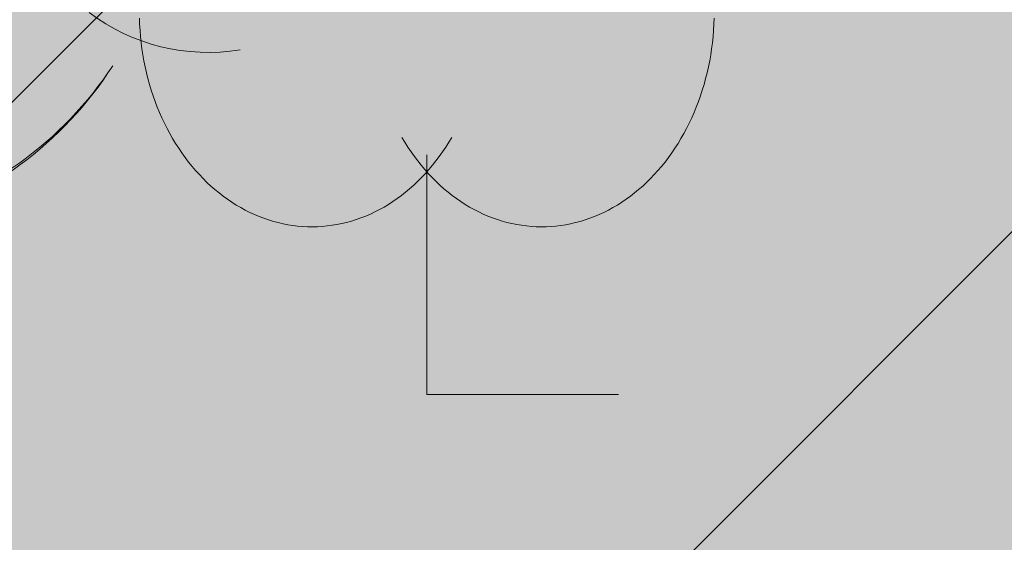
# Model space of a CAD drawing. Units: metres. Extents: x 6568475 to 6572489, y 4680285 to 4683627.
# Drawn here: x 6569516 to 6569517, y 4682003 to 4682004 of the extents above; entities that cross this region are included whole.
import ezdxf

# ---------------------------------------------------------------- set-up
doc = ezdxf.new("R2010")
doc.units = ezdxf.units.M
doc.header["$MEASUREMENT"] = 0
for name, color, linetype, lineweight in [('00_mb_elaborat taksacije', 7, 'Continuous', 13), ('00_mb_obuhvat_luka_pristanište', 43, 'Continuous', 50), ('srafura zasticena okolina', 1, 'Continuous', 9), ('Zelenilo', 3, 'Continuous', 9)]:
    doc.layers.add(name, color=color, linetype=linetype, lineweight=lineweight)
doc.layers.add('00_mb_elaborat_taksacije_krošnja', color=7, linetype='Continuous')
doc.layers.add('top znaci', color=250, linetype='Continuous')

# ---------------------------------------------------------------- blocks, each defined once
blk = doc.blocks.new('T95-04')
at = {"linetype": 'Continuous', "lineweight": 9}
for q in [(0, 1.25), (1, 0)]:
    blk.add_line((0, 0), q, dxfattribs=at)
for points in [[(-1.499519999999999, 1.963449999999999, 0), (-1.49832, 1.931359999999999, 0), (-1.496389999999997, 1.89934, 0), (-1.49373, 1.86739, 0), (-1.490329999999999, 1.835549999999996, 0), (-1.486209999999996, 1.803849999999999, 0), (-1.48137, 1.772299999999999, 0), (-1.47581, 1.740949999999999, 0), (-1.46954, 1.709799999999999, 0), (-1.46256, 1.67889, 0), (-1.45487, 1.648239999999999, 0), (-1.44649, 1.617879999999999, 0), (-1.437419999999999, 1.587829999999999, 0), (-1.427669999999999, 1.55811, 0), (-1.41724, 1.528759999999999, 0), (-1.406139999999999, 1.499789999999999, 0), (-1.39439, 1.471219999999999, 0), (-1.38199, 1.443089999999999, 0), (-1.368949999999999, 1.41541, 0), (-1.355289999999997, 1.388209999999999, 0), (-1.34101, 1.361509999999999, 0), (-1.326119999999998, 1.335329999999999, 0), (-1.31065, 1.30969, 0), (-1.294589999999999, 1.28461, 0), (-1.27797, 1.260119999999999, 0), (-1.260799999999999, 1.23622, 0), (-1.24309, 1.21296, 0), (-1.224849999999998, 1.190329999999996, 0), (-1.206099999999999, 1.16836, 0), (-1.18686, 1.14707, 0), (-1.167149999999999, 1.126479999999999, 0), (-1.146959999999998, 1.1066, 0), (-1.126339999999999, 1.087439999999998, 0), (-1.105279999999998, 1.069029999999999, 0), (-1.08382, 1.051379999999998, 0), (-1.061949999999999, 1.034499999999998, 0), (-1.039719999999998, 1.01841, 0), (-1.01712, 1.00312, 0), (-0.994182, 0.988642, 0), (-0.970924, 0.974988, 0), (-0.947364, 0.9621700000000001, 0), (-0.9235209999999998, 0.950198, 0), (-0.8994129999999998, 0.9390809999999999, 0), (-0.8750620000000001, 0.928829, 0), (-0.8504870000000001, 0.91945, 0), (-0.8257069999999997, 0.910952, 0), (-0.800744, 0.903342, 0), (-0.775616, 0.896625, 0), (-0.750346, 0.8908079999999999, 0), (-0.724953, 0.8858950000000001, 0), (-0.699458, 0.88189, 0), (-0.673882, 0.8787969999999999, 0), (-0.648246, 0.876618, 0), (-0.622571, 0.8753540000000001, 0), (-0.5968770000000001, 0.8750069999999999, 0), (-0.571186, 0.875577, 0), (-0.5455180000000001, 0.8770629999999998, 0), (-0.519895, 0.8794649999999998, 0), (-0.494337, 0.8827799999999999, 0), (-0.468865, 0.8870059999999999, 0), (-0.4435000000000004, 0.8921389999999998, 0), (-0.418262, 0.898175, 0), (-0.393173, 0.905109, 0), (-0.368252, 0.9129360000000001, 0), (-0.34352, 0.9216489999999999, 0), (-0.318998, 0.931241, 0), (-0.294704, 0.9417040000000001, 0), (-0.270659, 0.9530290000000001, 0), (-0.246883, 0.965208, 0), (-0.223394, 0.9782309999999999, 0), (-0.200212, 0.992086, 0), (-0.177357, 1.00676, 0), (-0.154845, 1.02225, 0), (-0.132697, 1.038529999999999, 0), (-0.11093, 1.0556, 0), (-0.08956080000000001, 1.073439999999999, 0), (-0.068608, 1.092029999999997, 0), (-0.0480885, 1.111359999999999, 0), (-0.0280187, 1.13142, 0), (-0.00841525, 1.152179999999998, 0), (0.010706, 1.17364, 0), (0.0293295, 1.195769999999997, 0), (0.04744, 1.21855, 0), (0.0650227, 1.241979999999998, 0), (0.0820634, 1.266019999999999, 0), (0.09854810000000001, 1.29065, 0), (0.114463, 1.31587, 0), (0.129796, 1.341639999999999, 0)], [(-0.129796, 1.341639999999999, 0), (-0.114463, 1.31587, 0), (-0.09854810000000001, 1.29065, 0), (-0.0820634, 1.266019999999999, 0), (-0.0650227, 1.241979999999998, 0), (-0.04744, 1.21855, 0), (-0.0293295, 1.195769999999997, 0), (-0.010706, 1.17364, 0), (0.00841525, 1.152179999999998, 0), (0.0280187, 1.13142, 0), (0.0480885, 1.111359999999999, 0), (0.068608, 1.092029999999997, 0), (0.08956080000000001, 1.073439999999999, 0), (0.11093, 1.0556, 0), (0.132697, 1.038529999999999, 0), (0.154845, 1.02225, 0), (0.177357, 1.00676, 0), (0.200212, 0.992086, 0), (0.223394, 0.9782309999999999, 0), (0.246883, 0.965208, 0), (0.270659, 0.9530290000000001, 0), (0.294704, 0.9417040000000001, 0), (0.318998, 0.931241, 0), (0.34352, 0.9216489999999999, 0), (0.368252, 0.9129360000000001, 0), (0.393173, 0.905109, 0), (0.418262, 0.898175, 0), (0.4435000000000004, 0.8921389999999998, 0), (0.468865, 0.8870059999999999, 0), (0.494337, 0.8827799999999999, 0), (0.519895, 0.8794649999999998, 0), (0.5455180000000001, 0.8770629999999998, 0), (0.571186, 0.875577, 0), (0.5968770000000001, 0.8750069999999999, 0), (0.622571, 0.8753540000000001, 0), (0.648246, 0.876618, 0), (0.673882, 0.8787969999999999, 0), (0.699458, 0.88189, 0), (0.724953, 0.8858950000000001, 0), (0.750346, 0.8908079999999999, 0), (0.775616, 0.896625, 0), (0.800744, 0.903342, 0), (0.8257069999999997, 0.910952, 0), (0.8504870000000001, 0.91945, 0), (0.8750620000000001, 0.928829, 0), (0.8994129999999998, 0.9390809999999999, 0), (0.9235209999999998, 0.950198, 0), (0.947364, 0.9621700000000001, 0), (0.970924, 0.974988, 0), (0.994182, 0.988642, 0), (1.01712, 1.00312, 0), (1.039719999999998, 1.01841, 0), (1.061949999999999, 1.034499999999998, 0), (1.08382, 1.051379999999998, 0), (1.105279999999998, 1.069029999999999, 0), (1.126339999999999, 1.087439999999998, 0), (1.146959999999998, 1.1066, 0), (1.167149999999999, 1.126479999999999, 0), (1.18686, 1.14707, 0), (1.206099999999999, 1.16836, 0), (1.224849999999998, 1.190329999999996, 0), (1.24309, 1.21296, 0), (1.260799999999999, 1.23622, 0), (1.27797, 1.260119999999999, 0), (1.294589999999999, 1.28461, 0), (1.31065, 1.30969, 0), (1.326119999999998, 1.335329999999999, 0), (1.34101, 1.361509999999999, 0), (1.355289999999997, 1.388209999999999, 0), (1.368949999999999, 1.41541, 0), (1.38199, 1.443089999999999, 0), (1.39439, 1.471219999999999, 0), (1.406139999999999, 1.499789999999999, 0), (1.41724, 1.528759999999999, 0), (1.427669999999999, 1.55811, 0), (1.437419999999999, 1.587829999999999, 0), (1.44649, 1.617879999999999, 0), (1.45487, 1.648239999999999, 0), (1.46256, 1.67889, 0), (1.46954, 1.709799999999999, 0), (1.47581, 1.740949999999999, 0), (1.48137, 1.772299999999999, 0), (1.486209999999996, 1.803849999999999, 0), (1.490329999999999, 1.835549999999996, 0), (1.49373, 1.86739, 0), (1.496389999999997, 1.89934, 0), (1.49832, 1.931359999999999, 0), (1.499519999999999, 1.963449999999999, 0)]]:
    blk.add_polyline3d(points, dxfattribs=at)
blk = doc.blocks.new('Drvece')
at = {"layer": 'Zelenilo', "flags": 128}
blk.add_lwpolyline([(-0.1414733957499266, 0.1194739704951644, 0.116998337343897), (-0.02575609087944031, 0.120498975738883, -0.4869434299904058), (-0.002203010953962803, 0.1020488692447543), (-0.002203010022640228, 0.05797361209988594), (-0.004251103848218918, 0), (0.004251102916896343, 0), (0.003757349215447903, 0.06475417874753475), (0.003917855210602283, 0.08130471035838127, -0.2989668881620797), (0.01805331371724606, 0.09948582947254181, 0.1840848547938534), (0.10686728451401, 0.1651224056258798, -0.1864923304062461), (0.01803890988230705, 0.1014842595905066, 0.1483285022073582), (0.007061563432216644, 0.09415200352668762, -0.707846278775638), (0.004053047858178616, 0.0952452514320612), (0.004689204506576061, 0.1608427856117487, -0.1475233088848823), (0.007610091008245945, 0.1701979525387287, -0.1633827396413597), (0.08228887896984816, 0.2271256931126118)], format="xyb", dxfattribs=at)
at = {"layer": 'Zelenilo'}
blk.add_arc((0.146302224136889, 0.2523461496457458), 0.0816847880660177, 232.9856007125251, 279.3604050432305, dxfattribs=at)

msp = doc.modelspace()

# ---------------------------------------------------------------- hatches: boundary and pattern name
at = {"layer": '00_mb_elaborat_taksacije_krošnja', "transparency": 33554623}
h = msp.add_hatch(color=140, dxfattribs=at)
edge = h.paths.add_edge_path()
edge.add_arc((6569515.405, 4682003.134), 2.9, 0, 360)
edge = h.paths.add_edge_path(flags=17)
edge.add_arc((6569515.405, 4682003.134), 0.06, 0, 360)
h = msp.add_hatch(color=140, dxfattribs=at)
edge = h.paths.add_edge_path()
edge.add_arc((6569515.405, 4682003.134), 2.9, 0, 360)
edge = h.paths.add_edge_path(flags=17)
edge.add_arc((6569515.405, 4682003.134), 0.06, 0, 360)
h = msp.add_hatch(color=140, dxfattribs=at)
edge = h.paths.add_edge_path()
edge.add_arc((6569516.555, 4682001.651), 2.9, 0, 360)
edge = h.paths.add_edge_path(flags=17)
edge.add_arc((6569516.555, 4682001.651), 0.06, 0, 360)
h = msp.add_hatch(color=140, dxfattribs=at)
edge = h.paths.add_edge_path()
edge.add_arc((6569516.555, 4682001.651), 2.9, 0, 360)
edge = h.paths.add_edge_path(flags=17)
edge.add_arc((6569516.555, 4682001.651), 0.06, 0, 360)
at = {"layer": '00_mb_obuhvat_luka_pristanište', "lineweight": -3}
h = msp.add_hatch(dxfattribs=at)
h.set_pattern_fill('ANSI37', color=256, scale=50)
h.set_pattern_definition([(45, (0, 0), (-4.419417382415922, 4.419417382415922), []), (135, (0, 0), (-4.419417382415922, -4.419417382415921), [])])
edge = h.paths.add_edge_path()
edge.add_line((6569986.101501582, 4682590.021919183), (6569956.081107585, 4682571.740497716))
edge.add_line((6569956.081107585, 4682571.740497716), (6569915.255356923, 4682552.785696314))
edge.add_line((6569915.255356923, 4682552.785696314), (6569898.678173086, 4682544.122102962))
edge.add_line((6569898.678173086, 4682544.122102962), (6569885.856022811, 4682535.882205872))
edge.add_line((6569885.856022811, 4682535.882205872), (6569870.652719684, 4682524.576515037))
edge.add_line((6569870.652719684, 4682524.576515037), (6569840.38305639, 4682493.976047185))
edge.add_line((6569840.38305639, 4682493.976047185), (6569832.531234916, 4682485.59639124))
edge.add_line((6569832.531234916, 4682485.59639124), (6569824.186951992, 4682465.54925534))
edge.add_line((6569824.186951992, 4682465.54925534), (6569822.294397559, 4682457.938036955))
edge.add_line((6569822.294397559, 4682457.938036955), (6569820.145965215, 4682452.1018852))
edge.add_line((6569820.145965215, 4682452.1018852), (6569815.482166312, 4682429.776770147))
edge.add_line((6569815.482166312, 4682429.776770147), (6569816.397194167, 4682408.219610342))
edge.add_line((6569816.397194167, 4682408.219610342), (6569816.535905836, 4682398.835576362))
edge.add_line((6569816.535905836, 4682398.835576362), (6569820.611300976, 4682385.144869715))
edge.add_line((6569820.611300976, 4682385.144869715), (6569827.629897881, 4682367.849864687))
edge.add_line((6569827.629897881, 4682367.849864687), (6569836.507840732, 4682349.784017595))
edge.add_line((6569836.507840732, 4682349.784017595), (6569859.867400969, 4682329.396637823))
edge.add_line((6569859.867400969, 4682329.396637823), (6569782.476887207, 4682156.324700228))
edge.add_line((6569782.476887207, 4682156.324700228), (6569804.457738917, 4682123.12739438))
edge.add_line((6569804.457738917, 4682123.12739438), (6569808.329, 4682045.626))
edge.add_line((6569808.329, 4682045.626), (6569803.95657422, 4682044.204467032))
edge.add_line((6569803.95657422, 4682044.204467032), (6569796.555451088, 4682040.703613248))
edge.add_line((6569796.555451088, 4682040.703613248), (6569785.900088317, 4682035.212572278))
edge.add_line((6569785.900088317, 4682035.212572278), (6569773.285999999, 4682029.397))
edge.add_line((6569773.285999999, 4682029.397), (6569710.301538462, 4682015.832538461))
edge.add_line((6569710.301538462, 4682015.832538461), (6569707.53, 4682040.75))
edge.add_line((6569707.53, 4682040.75), (6569652.325983862, 4682033.962096161))
edge.add_line((6569652.325983862, 4682033.962096161), (6569641.338867173, 4682042.463261342))
edge.add_line((6569641.338867173, 4682042.463261342), (6569640.004684333, 4682044.485238777))
edge.add_line((6569640.004684333, 4682044.485238777), (6569598.043280573, 4681994.105171384))
edge.add_line((6569598.043280573, 4681994.105171384), (6569485.460418322, 4682034.901516542))
edge.add_line((6569485.460418322, 4682034.901516542), (6569484.049589251, 4682067.73824741))
edge.add_line((6569484.049589251, 4682067.73824741), (6569484.839673056, 4682097.282975527))
edge.add_line((6569484.839673056, 4682097.282975527), (6569486.461594978, 4682112.898532203))
edge.add_line((6569486.461594978, 4682112.898532203), (6569488.235958131, 4682123.044086463))
edge.add_line((6569488.235958131, 4682123.044086463), (6569489.725, 4682143.906))
edge.add_line((6569489.725, 4682143.906), (6569494.472693973, 4682145.463303587))
edge.add_line((6569494.472693973, 4682145.463303587), (6569540.225999675, 4682257.187999203))
edge.add_line((6569540.225999675, 4682257.187999203), (6569541.57056985, 4682263.736904895))
edge.add_line((6569541.57056985, 4682263.736904895), (6569542.240550396, 4682263.465327963))
edge.add_line((6569542.240550396, 4682263.465327963), (6569551.376, 4682262.824))
edge.add_line((6569551.376, 4682262.824), (6569556.311746083, 4682260.682960455))
edge.add_line((6569556.311746083, 4682260.682960455), (6569558.2832817, 4682261.637331532))
edge.add_line((6569558.2832817, 4682261.637331532), (6569563.635286512, 4682266.935308517))
edge.add_line((6569563.635286512, 4682266.935308517), (6569569.055938193, 4682275.33062306))
edge.add_line((6569569.055938193, 4682275.33062306), (6569576.300376747, 4682281.379510012))
edge.add_line((6569576.300376747, 4682281.379510012), (6569579.759807294, 4682287.990553369))
edge.add_line((6569579.759807294, 4682287.990553369), (6569581.843797646, 4682297.757039336))
edge.add_line((6569581.843797646, 4682297.757039336), (6569582.851593432, 4682299.438888879))
edge.add_line((6569582.851593432, 4682299.438888879), (6569585.927573816, 4682306.933742635))
edge.add_line((6569585.927573816, 4682306.933742635), (6569586.251245304, 4682308.851471636))
edge.add_line((6569586.251245304, 4682308.851471636), (6569591.390645877, 4682314.970653069))
edge.add_line((6569591.390645877, 4682314.970653069), (6569600.409196377, 4682328.172413801))
edge.add_line((6569600.409196377, 4682328.172413801), (6569615.148540515, 4682348.32274706))
edge.add_line((6569615.148540515, 4682348.32274706), (6569618.916299814, 4682351.605373698))
edge.add_line((6569618.916299814, 4682351.605373698), (6569630.980457733, 4682364.944810997))
edge.add_line((6569630.980457733, 4682364.944810997), (6569637.318403593, 4682372.666836928))
edge.add_line((6569637.318403593, 4682372.666836928), (6569638.409593448, 4682375.453389573))
edge.add_line((6569638.409593448, 4682375.453389573), (6569640.998126592, 4682377.778091978))
edge.add_line((6569640.998126592, 4682377.778091978), (6569658.062877317, 4682396.67927253))
edge.add_line((6569658.062877317, 4682396.67927253), (6569659.589160287, 4682403.488760197))
edge.add_line((6569659.589160287, 4682403.488760197), (6569660.069073577, 4682406.441726489))
edge.add_line((6569660.069073577, 4682406.441726489), (6569663.958899302, 4682409.490931946))
edge.add_line((6569663.958899302, 4682409.490931946), (6569664.880184446, 4682409.842867703))
edge.add_line((6569664.880184446, 4682409.842867703), (6569668.440834136, 4682408.117014552))
edge.add_line((6569668.440834136, 4682408.117014552), (6569674.043474002, 4682406.471675145))
edge.add_line((6569674.043474002, 4682406.471675145), (6569675.192261506, 4682406.531443591))
edge.add_line((6569675.192261506, 4682406.531443591), (6569674.996847108, 4682407.473992394))
edge.add_line((6569674.996847108, 4682407.473992394), (6569673.688276541, 4682410.172610594))
edge.add_line((6569673.688276541, 4682410.172610594), (6569673.412791991, 4682411.122646342))
edge.add_line((6569673.412791991, 4682411.122646342), (6569676.094013919, 4682408.208282496))
edge.add_line((6569676.094013919, 4682408.208282496), (6569677.889800697, 4682405.8260751))
edge.add_line((6569677.889800697, 4682405.8260751), (6569681.834413687, 4682405.579928477))
edge.add_line((6569681.834413687, 4682405.579928477), (6569682.368510921, 4682406.183349069))
edge.add_line((6569682.368510921, 4682406.183349069), (6569680.234686032, 4682408.31717396))
edge.add_line((6569680.234686032, 4682408.31717396), (6569676.748918614, 4682413.196798163))
edge.add_line((6569676.748918614, 4682413.196798163), (6569674.698667188, 4682415.02731801))
edge.add_line((6569674.698667188, 4682415.02731801), (6569674.03284429, 4682416.122199312))
edge.add_line((6569674.03284429, 4682416.122199312), (6569674.117647212, 4682417.056316525))
edge.add_line((6569674.117647212, 4682417.056316525), (6569676.484539858, 4682419.423209171))
edge.add_line((6569676.484539858, 4682419.423209171), (6569678.947429345, 4682422.033074568))
edge.add_line((6569678.947429345, 4682422.033074568), (6569679.898046704, 4682421.807835021))
edge.add_line((6569679.898046704, 4682421.807835021), (6569682.323175461, 4682420.050152515))
edge.add_line((6569682.323175461, 4682420.050152515), (6569683.284909289, 4682419.832254908))
edge.add_line((6569683.284909289, 4682419.832254908), (6569685.960399983, 4682421.149946846))
edge.add_line((6569685.960399983, 4682421.149946846), (6569688.739718931, 4682422.271485322))
edge.add_line((6569688.739718931, 4682422.271485322), (6569690.152447622, 4682423.661235167))
edge.add_line((6569690.152447622, 4682423.661235167), (6569691.246614949, 4682425.335115142))
edge.add_line((6569691.246614949, 4682425.335115142), (6569694.391090716, 4682429.219105942))
edge.add_line((6569694.391090716, 4682429.219105942), (6569696.330183252, 4682432.707771264))
edge.add_line((6569696.330183252, 4682432.707771264), (6569706.919458535, 4682440.181645866))
edge.add_line((6569706.919458535, 4682440.181645866), (6569707.391849551, 4682439.40429493))
edge.add_line((6569707.391849551, 4682439.40429493), (6569707.324123395, 4682438.410975112))
edge.add_line((6569707.324123395, 4682438.410975112), (6569706.667901744, 4682437.425443035))
edge.add_line((6569706.667901744, 4682437.425443035), (6569706.022112251, 4682436.992611133))
edge.add_line((6569706.022112251, 4682436.992611133), (6569707.72744252, 4682432.314606734))
edge.add_line((6569707.72744252, 4682432.314606734), (6569710.838899368, 4682434.850733083))
edge.add_line((6569710.838899368, 4682434.850733083), (6569713.490726477, 4682436.246703362))
edge.add_line((6569713.490726477, 4682436.246703362), (6569714.040587855, 4682436.79656474))
edge.add_line((6569714.040587855, 4682436.79656474), (6569714.04372216, 4682437.9345971))
edge.add_line((6569714.04372216, 4682437.9345971), (6569712.753084187, 4682439.440791531))
edge.add_line((6569712.753084187, 4682439.440791531), (6569711.460343401, 4682440.189800018))
edge.add_line((6569711.460343401, 4682440.189800018), (6569710.886319902, 4682443.613305672))
edge.add_line((6569710.886319902, 4682443.613305672), (6569714.163648958, 4682445.879157234))
edge.add_line((6569714.163648958, 4682445.879157234), (6569717.064931628, 4682446.434665613))
edge.add_line((6569717.064931628, 4682446.434665613), (6569727.01033587, 4682445.497398192))
edge.add_line((6569727.01033587, 4682445.497398192), (6569728.287581883, 4682446.172839528))
edge.add_line((6569728.287581883, 4682446.172839528), (6569729.852302443, 4682448.114990326))
edge.add_line((6569729.852302443, 4682448.114990326), (6569731.808713642, 4682450.071401523))
edge.add_line((6569731.808713642, 4682450.071401523), (6569732.44892292, 4682455.263348752))
edge.add_line((6569732.44892292, 4682455.263348752), (6569732.487121859, 4682457.261555966))
edge.add_line((6569732.487121859, 4682457.261555966), (6569732.850366535, 4682458.177348459))
edge.add_line((6569732.850366535, 4682458.177348459), (6569734.616307607, 4682459.066037517))
edge.add_line((6569734.616307607, 4682459.066037517), (6569743.921828425, 4682445.588629006))
edge.add_arc((6569746.375070185, 4682448.042594615), 3.469919645627153, 225.0084515364489, 385.2079873458719)
edge.add_line((6569749.514541361, 4682449.520452218), (6569740.379039866, 4682466.147921768))
edge.add_line((6569740.379039866, 4682466.147921768), (6569736.472793648, 4682469.949261804))
edge.add_line((6569736.472793648, 4682469.949261804), (6569737.172543736, 4682470.48838975))
edge.add_line((6569737.172543736, 4682470.48838975), (6569739.017763539, 4682469.980981955))
edge.add_line((6569739.017763539, 4682469.980981955), (6569740.291654025, 4682467.278996265))
edge.add_line((6569740.291654025, 4682467.278996265), (6569744.136917713, 4682461.432534599))
edge.add_line((6569744.136917713, 4682461.432534599), (6569745.486132882, 4682458.755934322))
edge.add_line((6569745.486132882, 4682458.755934322), (6569746.168161608, 4682458.051687649))
edge.add_line((6569746.168161608, 4682458.051687649), (6569761.262082942, 4682469.112727129))
edge.add_arc((6569760.048590364, 4682474.448565423), 5.472086853537765, 282.8124552084563, 369.6410493896485)
edge.add_line((6569765.443391123, 4682475.365003813), (6569766.740499496, 4682482.240372316))
edge.add_line((6569766.740499496, 4682482.240372316), (6569767.410740304, 4682484.116209022))
edge.add_arc((6569787.794302443, 4682470.267384993), 24.64304227294838, 127.63265788193951, 145.8073659908916, ccw=False)
edge.add_line((6569772.747343139, 4682489.783238757), (6569773.388206962, 4682490.747134538))
edge.add_line((6569773.388206962, 4682490.747134538), (6569773.552315914, 4682491.72909984))
edge.add_line((6569773.552315914, 4682491.72909984), (6569773.247853513, 4682494.711036735))
edge.add_line((6569773.247853513, 4682494.711036735), (6569774.237009857, 4682498.542993569))
edge.add_line((6569774.237009857, 4682498.542993569), (6569775.312581514, 4682501.321310628))
edge.add_line((6569775.312581514, 4682501.321310628), (6569780.167949726, 4682506.356431304))
edge.add_line((6569780.167949726, 4682506.356431304), (6569781.019555516, 4682508.149115951))
edge.add_line((6569781.019555516, 4682508.149115951), (6569783.781659429, 4682517.74924667))
edge.add_line((6569783.781659429, 4682517.74924667), (6569784.927510297, 4682519.359208846))
edge.add_line((6569784.927510297, 4682519.359208846), (6569802.234557506, 4682534.394383491))
edge.add_arc((6569549.389576316, 4683028.640847413), 555.1667781956463, 297.09322774125, 299.1601625532143)
edge.add_line((6569819.896034228, 4682543.835311306), (6569821.537843947, 4682544.974770009))
edge.add_line((6569821.537843947, 4682544.974770009), (6569826.261574982, 4682546.593073274))
edge.add_line((6569826.261574982, 4682546.593073274), (6569841.211525883, 4682552.286496027))
edge.add_line((6569841.211525883, 4682552.286496027), (6569848.05730867, 4682556.419225484))
edge.add_line((6569848.05730867, 4682556.419225484), (6569849.859897743, 4682557.279885156))
edge.add_line((6569849.859897743, 4682557.279885156), (6569858.294555269, 4682560.413072237))
edge.add_line((6569858.294555269, 4682560.413072237), (6569874.719174243, 4682564.745165523))
edge.add_line((6569874.719174243, 4682564.745165523), (6569876.428659841, 4682565.71975344))
edge.add_line((6569876.428659841, 4682565.71975344), (6569878.259307309, 4682568.089883708))
edge.add_line((6569878.259307309, 4682568.089883708), (6569880.01221865, 4682569.011550082))
edge.add_line((6569880.01221865, 4682569.011550082), (6569882.990810823, 4682569.239932098))
edge.add_line((6569882.990810823, 4682569.239932098), (6569885.961290689, 4682568.838255159))
edge.add_line((6569885.961290689, 4682568.838255159), (6569888.907154641, 4682568.275949338))
edge.add_line((6569888.907154641, 4682568.275949338), (6569889.941887815, 4682568.207358981))
edge.add_line((6569889.941887815, 4682568.207358981), (6569902.782272673, 4682569.945423104))
edge.add_line((6569902.782272673, 4682569.945423104), (6569909.633559439, 4682571.337734658))
edge.add_line((6569909.633559439, 4682571.337734658), (6569912.56750179, 4682570.750021352))
edge.add_line((6569912.56750179, 4682570.750021352), (6569913.554475387, 4682570.598127541))
edge.add_line((6569913.554475387, 4682570.598127541), (6569914.523712186, 4682570.786384241))
edge.add_line((6569914.523712186, 4682570.786384241), (6569915.212268001, 4682571.497328972))
edge.add_line((6569915.212268001, 4682571.497328972), (6569916.5861781, 4682574.160147713))
edge.add_line((6569916.5861781, 4682574.160147713), (6569917.291862829, 4682574.858611294))
edge.add_line((6569917.291862829, 4682574.858611294), (6569918.223638572, 4682575.20729397))
edge.add_line((6569918.223638572, 4682575.20729397), (6569921.200145992, 4682575.561110587))
edge.add_line((6569921.200145992, 4682575.561110587), (6569924.128735458, 4682576.207103916))
edge.add_line((6569924.128735458, 4682576.207103916), (6569940.031210211, 4682577.957121409))
edge.add_line((6569940.031210211, 4682577.957121409), (6569946.82985899, 4682579.616017879))
edge.add_line((6569946.82985899, 4682579.616017879), (6569956.41711318, 4682582.456244285))
edge.add_line((6569956.41711318, 4682582.456244285), (6569986.101501582, 4682590.021919183))
at = {"layer": 'srafura zasticena okolina'}
h = msp.add_hatch(dxfattribs=at)
h.set_pattern_fill('ANSI31', color=256, scale=10)
h.set_pattern_definition([(45, (0, 0), (-0.8838834764831843, 0.8838834764831844), [])])
h.paths.add_polyline_path([(6569352.16, 4682038.99), (6569380.55, 4682037.41), (6569386.67, 4682037.21), (6569388.23, 4682037.15), (6569392.16, 4682035.33), (6569411.937434864, 4682032.256039957), (6569413.06, 4682034.57), (6569417.67, 4682033.9), (6569419.24, 4682039.27), (6569432.937279918, 4682036.878830281), (6569433.857137828, 4682047.481810054), (6569434.040958497, 4682050.616631347), (6569438.270120406, 4682088.541366147), (6569438.638176691, 4682092.04494038), (6569441.473073282, 4682121.530045119), (6569444.028443993, 4682153.809885822), (6569444.664574787, 4682161.845589058), (6569445.578589779, 4682173.39156876), (6569470.7101071, 4682161.054066104), (6569475.337457261, 4682158.792334275), (6569480.324515985, 4682156.143661071), (6569479.39, 4682153.56), (6569484.67, 4682149.53), (6569484.035757636, 4682142.710827417), (6569483.29, 4682134.55), (6569481.655728112, 4682121.73957253), (6569482.32, 4682121.69), (6569482.017709183, 4682119.111842456), (6569481.55, 4682118.96), (6569481.04, 4682115.94), (6569479.51, 4682103.01), (6569479.3, 4682100.12), (6569478.12, 4682080.61), (6569477.86, 4682061.19), (6569477.97, 4682058.5), (6569478.27, 4682043.81), (6569479.239966756, 4682034.304325796), (6569600.57, 4681990.5), (6569641.44, 4682042.31), (6569652.42, 4682033.89), (6569707.53, 4682040.75), (6569712.33, 4682001.92), (6569657.601283941, 4681988.461009796), (6569658.164349212, 4681984.958094414), (6569658.54, 4681981.21), (6569687.16077669, 4681984.901513711), (6569606.250201978, 4681760.981186031), (6569553.419436995, 4681747.320758437), (6569514.901511171, 4681761.227057863), (6569508.290066289, 4681775.426435778), (6569498.448150435, 4681788.20105144), (6569486.44641822, 4681796.3285651), (6569475.223706386, 4681792.224092659), (6569465.590068621, 4681799.750068621), (6569459.434747905, 4681810.21927762), (6569474.635465025, 4681853.353714749), (6569475.10144883, 4681854.721463512), (6569475.343498795, 4681857.500555704), (6569474.591910348, 4681865.035711674), (6569473.519299331, 4681868.582855126), (6569469.864625276, 4681877.012183996), (6569469.022558648, 4681878.509191333), (6569467.319263781, 4681880.132830331), (6569462.622828713, 4681883.484559631), (6569460.572459664, 4681885.565229702), (6569458.68215723, 4681887.027187741), (6569450.136332723, 4681892.355877848), (6569441.862412695, 4681898.07346881), (6569434.14316771, 4681899.865096041), (6569432.124927378, 4681900.043693223), (6569423.886978719, 4681901.773128304), (6569412.511819922, 4681901.272172184), (6569412.681958512, 4681899.774233793), (6569407.744818457, 4681898.909919157), (6569407.535475578, 4681898.18748669), (6569402.59, 4681898.81), (6569402.672932228, 4681899.871988287), (6569376.58, 4681897.18), (6569375.08, 4681906.2), (6569377.14950724, 4681906.413382989), (6569375.55, 4681920.84), (6569367.097556031, 4681919.93750623), (6569365.540358772, 4681934.848038798), (6569320.441638269, 4681930.259192634), (6569319.99, 4681933.95), (6569319.11, 4681933.88), (6569317.61, 4681935.73), (6569317.38, 4681938.63), (6569318.3, 4681940.75), (6569319.18, 4681940.82), (6569319.06, 4681943), (6569320.15, 4681943.08), (6569316.37, 4681976.02), (6569329.53, 4681978.02), (6569329.17, 4681981.46), (6569319.09, 4681980.48), (6569317.52, 4681993.77), (6569324.17, 4681992.97), (6569326.46, 4682034.64), (6569343.71, 4682038.84)])
h.paths.add_polyline_path([(6569590.06, 4681811.66), (6569586.02, 4681786.46), (6569596.45, 4681786.61), (6569596.249634627, 4681784.797319765), (6569594.79, 4681774.09), (6569594.19, 4681771.77), (6569591.9, 4681769.71), (6569588.68, 4681768.88), (6569584.75, 4681768.43), (6569584.37, 4681769.19), (6569573.54998001, 4681765.629520319), (6569567.92, 4681765.36), (6569561.45, 4681762.34), (6569558.337885602, 4681762.299972805), (6569556.986120001, 4681762.400287407), (6569540.59, 4681763.99), (6569539.2, 4681763.73), (6569537.32, 4681763.66), (6569534.24, 4681761.84), (6569532.13, 4681761.58), (6569530.58, 4681761.68), (6569528.08, 4681760.36), (6569524.22, 4681762.07), (6569523.05, 4681762.14), (6569520.71, 4681764.48), (6569518.76, 4681766.92), (6569515.98, 4681772.39), (6569511.45, 4681781.35), (6569510.69, 4681784.28), (6569508.46, 4681784.63), (6569506.28, 4681787.97), (6569505.49, 4681791.25), (6569505.46, 4681792.82), (6569500.05, 4681799.93), (6569498.75, 4681801.33), (6569497.06, 4681803.17), (6569493, 4681806.16), (6569490.77, 4681806.47), (6569486.778221132, 4681806.497279378), (6569482.94, 4681803.91), (6569475.769890454, 4681804.610947573), (6569473.12, 4681804.87), (6569471.08, 4681805.24), (6569468.53, 4681804.27), (6569466.84, 4681804.39), (6569464.66, 4681805.98), (6569463.89, 4681807.16), (6569464.34, 4681811.81), (6569464.81, 4681814.13), (6569466.13, 4681820.96), (6569464.4, 4681822.09), (6569465.97, 4681825.6), (6569466.78, 4681825.48), (6569467.15, 4681826.68), (6569472.46, 4681842.39), (6569475.5, 4681851.24), (6569476.58, 4681854.41), (6569476.85, 4681857.51), (6569476.07, 4681865.33), (6569474.93, 4681869.1), (6569471.21, 4681877.68), (6569470.22, 4681879.44), (6569468.28, 4681881.29), (6569463.6, 4681884.63), (6569461.57, 4681886.69), (6569459.54, 4681888.26), (6569450.96, 4681893.61), (6569442.48, 4681899.47), (6569434.38, 4681901.35), (6569432.345907087, 4681901.53), (6569424.01, 4681903.28), (6569410.84, 4681902.7), (6569411.03215492, 4681901.008224905), (6569409.5, 4681900.74), (6569409.84, 4681903.31), (6569409.28, 4681903.93), (6569411.23, 4681915.19), (6569409.6, 4681915.88), (6569408.14, 4681917.13), (6569407.47, 4681918.39), (6569407.22, 4681920.47), (6569408.01, 4681922.63), (6569410.2, 4681924.19), (6569413.21, 4681924.41), (6569414.32, 4681924.27), (6569418.81, 4681937.9), (6569422.87, 4681951.54), (6569430.99, 4681978.84), (6569429.36, 4681979.46), (6569427.69, 4681980.47), (6569426.82, 4681982.23), (6569426.71, 4681983.965553337), (6569427.02, 4681985.61), (6569428.37, 4681987.46), (6569430.42, 4681988.71), (6569431.88, 4681988.89), (6569433.37, 4681988.79), (6569434.8, 4681988.03), (6569436.47, 4681986.02), (6569437.1, 4681983.56), (6569436.65, 4681981.41), (6569467.85, 4681975.01), (6569474.25, 4681982.22), (6569477.87, 4681987.24), (6569478.500110163, 4681987.139982513), (6569479.759820336, 4681988.269838872), (6569480.420318405, 4681989.350141576), (6569481.59, 4681989.14), (6569485.09, 4681993.33), (6569487.84, 4681996.92), (6569487.25, 4681997.32), (6569487.95, 4681999.35), (6569488.73, 4681999.54), (6569491.25, 4682002.06), (6569496.32, 4681998.67), (6569508.85, 4681991.33), (6569511.24, 4681989.9), (6569517.23, 4681987.76), (6569518.7, 4681990.35), (6569524.12, 4681987.76), (6569536.1, 4681981.45), (6569538.33, 4681980.38), (6569544.34, 4681977.85), (6569547.6, 4681981.91), (6569551.27, 4681981.71), (6569563.3, 4681976.46), (6569571.16, 4681973.37), (6569583.51, 4681967.07), (6569593.53, 4681962.06), (6569595.03, 4681961.22), (6569598.29, 4681959.17), (6569600.62, 4681956.62), (6569605.35, 4681950.46), (6569608.01, 4681951.41), (6569610.38, 4681951.72), (6569621.18, 4681950.03), (6569622.327018147, 4681949.870414866), (6569628.13, 4681947.64), (6569629.67, 4681945.7), (6569630.04, 4681940.2), (6569628.89, 4681939.16), (6569619.955300607, 4681939.32683755), (6569615.35, 4681922.79), (6569609.8, 4681903.85), (6569604.89, 4681887.05), (6569599.42, 4681868.63), (6569598.62, 4681865.1), (6569596.82, 4681853.98), (6569593.84, 4681835.45)], flags=16)

# ---------------------------------------------------------------- linework, layer by layer
at = {"layer": '00_mb_elaborat_taksacije_krošnja'}
for centre in [(6569515.405, 4682003.134, 1.27), (6569515.405, 4682003.134, 1.27), (6569516.555, 4682001.651, 1.113), (6569516.555, 4682001.651, 1.113)]:
    msp.add_circle(centre, 2.9, dxfattribs=at)

# ---------------------------------------------------------------- block references
at = {"layer": '00_mb_elaborat taksacije', "xscale": 3.78343597539326, "yscale": 3.78343597539326, "zscale": 3.78343597539326}
msp.add_blockref('Drvece', (6569515.405000002, 4682003.134, 1.27), dxfattribs=at)
at = {"layer": 'top znaci', "color": 18, "true_color": 0x000000, "xscale": 0.2999999998137355, "yscale": 0.2999999998137355, "zscale": 0.2999999998137355}
msp.add_blockref('T95-04', (6569516.301018339, 4682003.244215798), dxfattribs=at)

doc.saveas('drawing.dxf')
